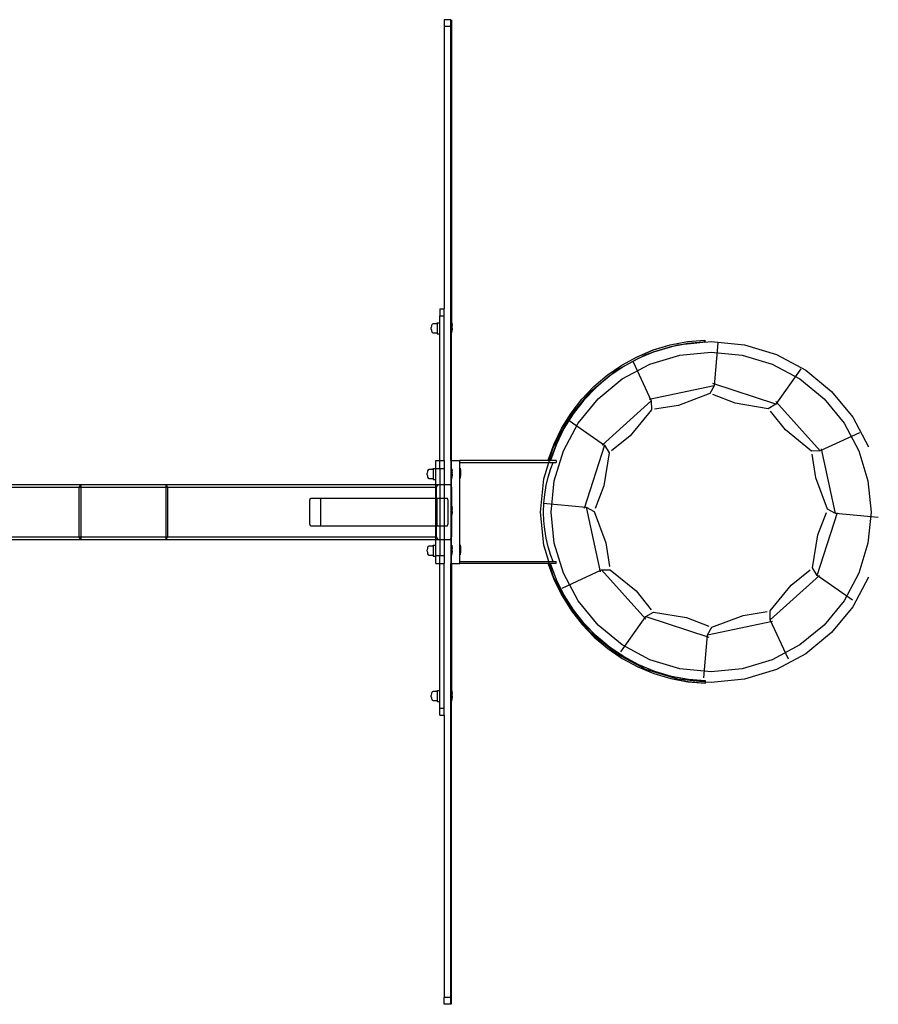
# Model space of a CAD drawing. Units: millimetres. Extents: x -11338 to 372609, y -3372 to 10526.
# Drawn here: x 10622 to 11870, y 4933 to 6363 of the extents above; entities that cross this region are included whole.
import ezdxf

# ---------------------------------------------------------------- set-up
doc = ezdxf.new("R2010")
doc.units = ezdxf.units.MM
doc.layers.add('VP-EQ', color=7, linetype='Continuous', true_color=0x8a3492)

# ---------------------------------------------------------------- blocks, each defined once
blk = doc.blocks.new('2404A')
at = {"layer": 'VP-EQ', "color": 0}
for p, q in [((18257.48, -822.55), (18256.48, -822.55)), ((18256.48, -822.55), (18256.48, -823.55)), ((18257.48, -823.55), (18256.48, -823.55)), ((18256.48, -823.55), (18256.48, -864.55)), ((18257.48, -823.55), (18257.48, -822.55)), ((18257.48, -886.55), (18257.48, -823.55)), ((18257.58, -822.55), (18257.58, -866.58)), ((18255.88, -864.55), (18256.48, -864.55)), ((18255.88, -864.55), (18255.88, -865.55)), ((18256.48, -865.55), (18256.48, -864.55)), ((18255.48, -866.56), (18255.88, -866.56)), ((18255.48, -866.7), (18255.48, -866.56)), ((18255.88, -865.55), (18256.48, -865.55)), ((18255.88, -866.56), (18255.88, -865.55)), ((18255.88, -868.16), (18255.88, -866.56)), ((18256.48, -886.55), (18256.48, -865.55)), ((18257.63, -866.58), (18257.58, -866.58)), ((18257.58, -868.04), (18257.58, -866.58)), ((18257.63, -866.58), (18257.63, -866.59)), ((18254.65, -867.06), (18254.63, -867.24)), ((18254.63, -867.48), (18254.63, -867.24)), ((18254.63, -867.48), (18254.65, -867.65)), ((18254.67, -866.98), (18254.65, -867.06)), ((18254.65, -867.65), (18254.67, -867.74)), ((18254.69, -866.88), (18254.67, -866.98)), ((18254.67, -867.74), (18254.69, -867.84)), ((18254.77, -866.76), (18254.69, -866.88)), ((18254.69, -867.84), (18254.77, -867.96)), ((18254.88, -866.7), (18254.77, -866.76)), ((18254.77, -867.96), (18254.88, -868.02)), ((18255.48, -866.7), (18254.88, -866.7)), ((18255.48, -866.7), (18255.48, -868.02)), ((18257.63, -866.59), (18257.68, -866.88)), ((18257.63, -868.04), (18257.63, -866.59)), ((18257.63, -868.04), (18257.68, -867.74)), ((18257.68, -867.03), (18257.66, -867.03)), ((18257.66, -867.08), (18257.66, -867.03)), ((18257.68, -867.08), (18257.66, -867.08)), ((18257.66, -867.27), (18257.66, -867.08)), ((18257.68, -867.27), (18257.66, -867.27)), ((18257.66, -867.36), (18257.66, -867.27)), ((18257.68, -867.36), (18257.66, -867.36)), ((18257.66, -867.55), (18257.66, -867.36)), ((18257.68, -867.55), (18257.66, -867.55)), ((18257.66, -867.55), (18257.66, -867.59)), ((18257.68, -867.59), (18257.66, -867.59)), ((18257.68, -867.03), (18257.68, -866.88)), ((18257.68, -867.03), (18257.68, -867.08)), ((18257.68, -867.27), (18257.68, -867.08)), ((18257.68, -867.36), (18257.68, -867.27)), ((18257.68, -867.36), (18257.68, -867.55)), ((18257.68, -867.59), (18257.68, -867.55)), ((18257.68, -867.74), (18257.68, -867.59)), ((18254.88, -868.02), (18255.48, -868.02)), ((18255.48, -868.02), (18255.48, -868.16)), ((18255.48, -868.16), (18255.88, -868.16)), ((18255.88, -886.55), (18255.88, -868.16)), ((18257.63, -868.04), (18257.58, -868.04)), ((18257.58, -886.55), (18257.58, -868.04)), ((18257.63, -868.04), (18257.63, -868.04)), ((18289.32, -869.77), (18291.83, -869.29)), ((18289.33, -869.78), (18291.83, -869.3)), ((18291.83, -869.29), (18294.37, -869.07)), ((18291.83, -869.3), (18294.37, -869.09)), ((18294.06, -869.4), (18291.87, -869.59)), ((18294.38, -869.39), (18292.76, -869.53)), ((18292.76, -869.53), (18294.06, -869.4)), ((18294.37, -869.37), (18294.06, -869.4)), ((18294.37, -869.07), (18294.37, -869.09)), ((18294.37, -869.07), (18294.37, -869.09)), ((18294.37, -869.09), (18294.38, -869.37)), ((18294.37, -869.09), (18294.37, -869.09)), ((18294.37, -869.37), (18294.37, -869.09)), ((18294.37, -869.37), (18294.38, -869.39)), ((18294.37, -869.37), (18294.38, -869.37)), ((18294.38, -869.37), (18295.28, -869.28)), ((18294.38, -869.37), (18294.38, -869.39)), ((18295.28, -869.28), (18300.11, -869.76)), ((18284.53, -871.49), (18286.88, -870.51)), ((18284.54, -871.5), (18286.89, -870.52)), ((18286.96, -870.81), (18284.69, -871.76)), ((18287.01, -870.81), (18284.7, -871.77)), ((18285.8, -871.17), (18286.96, -870.81)), ((18286.88, -870.51), (18289.32, -869.77)), ((18286.89, -870.52), (18289.33, -869.78)), ((18286.96, -870.81), (18289.41, -870.07)), ((18287.01, -870.79), (18286.96, -870.81)), ((18289.41, -870.07), (18287.01, -870.79)), ((18289.41, -870.08), (18287.01, -870.81)), ((18291.78, -869.62), (18289.41, -870.08)), ((18289.43, -870.06), (18289.41, -870.07)), ((18291.64, -869.64), (18289.43, -870.06)), ((18289.43, -870.06), (18290.45, -869.76)), ((18290.45, -869.76), (18291.64, -869.64)), ((18290.75, -871.26), (18295.28, -870.82)), ((18291.87, -869.59), (18291.64, -869.64)), ((18291.64, -869.64), (18291.78, -869.62)), ((18291.78, -869.62), (18292.76, -869.53)), ((18291.88, -869.61), (18291.78, -869.62)), ((18292.76, -869.53), (18291.88, -869.61)), ((18295.28, -870.82), (18299.81, -871.26)), ((18296.26, -869.48), (18295.7, -875.72)), ((18300.11, -869.76), (18304.76, -871.17)), ((18281.52, -873.45), (18284.69, -871.76)), ((18282.29, -872.71), (18284.53, -871.49)), ((18282.3, -872.73), (18284.54, -871.5)), ((18284.69, -871.76), (18282.49, -872.96)), ((18284.7, -871.77), (18282.49, -872.98)), ((18283.95, -872.23), (18286.59, -877.91)), ((18284.69, -871.76), (18285.8, -871.17)), ((18286.39, -872.59), (18290.75, -871.26)), ((18299.81, -871.26), (18304.17, -872.59)), ((18304.76, -871.17), (18309.04, -873.45)), ((18277.77, -876.53), (18281.52, -873.45)), ((18280.19, -874.16), (18282.29, -872.71)), ((18280.2, -874.17), (18282.3, -872.73)), ((18282.49, -872.96), (18280.42, -874.38)), ((18282.49, -872.98), (18280.42, -874.39)), ((18282.37, -874.73), (18286.39, -872.59)), ((18304.17, -872.59), (18308.19, -874.73)), ((18308.29, -873.25), (18304.69, -878.38)), ((18309.04, -873.45), (18312.79, -876.53)), ((18278.26, -875.81), (18280.19, -874.16)), ((18278.26, -875.83), (18280.2, -874.17)), ((18280.42, -874.38), (18278.5, -876.01)), ((18280.42, -874.39), (18278.51, -876.02)), ((18278.85, -877.62), (18282.37, -874.73)), ((18308.19, -874.73), (18311.71, -877.62)), ((18274.68, -880.29), (18277.77, -876.53)), ((18276.5, -877.66), (18278.26, -875.81)), ((18276.5, -877.67), (18278.26, -875.83)), ((18278.5, -876.01), (18276.77, -877.82)), ((18278.51, -876.02), (18276.77, -877.83)), ((18295.7, -875.72), (18286.28, -877.73)), ((18295.7, -875.72), (18295.07, -876.86)), ((18304.69, -878.38), (18295.53, -875.41)), ((18312.79, -876.53), (18315.87, -880.29)), ((18274.94, -879.68), (18276.5, -877.66)), ((18274.95, -879.69), (18276.5, -877.67)), ((18276.77, -877.82), (18275.23, -879.8)), ((18276.77, -877.83), (18275.23, -879.81)), ((18275.96, -881.14), (18278.85, -877.62)), ((18286.59, -877.91), (18279.44, -884.36)), ((18286.59, -877.91), (18286.62, -879.21)), ((18295.07, -876.86), (18290.53, -878.57)), ((18298.78, -878.26), (18295.51, -877)), ((18311.14, -885.18), (18304.69, -878.02)), ((18311.71, -877.62), (18314.6, -881.14)), ((18286.62, -879.21), (18283.54, -882.97)), ((18290.53, -878.57), (18287.07, -879.11)), ((18303.57, -879.05), (18298.78, -878.26)), ((18304.69, -878.38), (18303.57, -879.05)), ((18306.08, -882.12), (18303.89, -879.39)), ((18272.4, -884.57), (18274.68, -880.29)), ((18273.6, -881.84), (18274.94, -879.68)), ((18273.6, -881.86), (18274.95, -879.69)), ((18275.23, -879.8), (18273.89, -881.93)), ((18275.23, -879.81), (18273.9, -881.94)), ((18274.67, -880.76), (18279.8, -884.36)), ((18315.87, -880.29), (18318.16, -884.57)), ((18272.49, -884.14), (18273.6, -881.84)), ((18272.49, -884.15), (18273.6, -881.86)), ((18273.89, -881.93), (18272.79, -884.18)), ((18273.9, -881.94), (18272.8, -884.19)), ((18273.82, -885.16), (18275.96, -881.14)), ((18309.84, -885.2), (18306.08, -882.12)), ((18314.6, -881.14), (18316.74, -885.16)), ((18283.54, -882.97), (18280.81, -885.16)), ((18316.82, -882.53), (18311.14, -885.18)), ((18271.62, -886.54), (18272.49, -884.14)), ((18271.63, -886.54), (18272.49, -884.15)), ((18271.8, -886.53), (18272.4, -884.57)), ((18272.79, -884.18), (18271.92, -886.53)), ((18272.8, -884.19), (18271.93, -886.55)), ((18272.5, -889.52), (18273.82, -885.16)), ((18279.8, -884.36), (18276.83, -893.52)), ((18279.8, -884.36), (18280.47, -885.48)), ((18313.33, -894.28), (18311.32, -884.86)), ((18316.74, -885.16), (18318.06, -889.52)), ((18255.28, -886.55), (18255.88, -886.55)), ((18255.28, -887.73), (18255.28, -886.55)), ((18255.88, -886.55), (18256.48, -886.55)), ((18255.88, -887.75), (18255.88, -886.55)), ((18256.48, -886.55), (18256.48, -887.75)), ((18257.48, -886.55), (18257.58, -886.55)), ((18257.48, -886.55), (18257.48, -890.15)), ((18257.58, -886.55), (18258.78, -886.55)), ((18257.58, -887.79), (18257.58, -886.55)), ((18258.78, -886.85), (18258.78, -886.55)), ((18271.63, -886.55), (18258.78, -886.55)), ((18271.62, -886.54), (18271.63, -886.55)), ((18271.62, -886.54), (18271.63, -886.54)), ((18271.63, -886.54), (18271.8, -886.53)), ((18271.63, -886.55), (18271.63, -886.54)), ((18271.63, -886.55), (18271.8, -886.55)), ((18271.7, -886.85), (18271.8, -886.55)), ((18271.8, -886.53), (18271.92, -886.53)), ((18271.8, -886.55), (18271.8, -886.53)), ((18271.8, -886.55), (18271.93, -886.55)), ((18271.92, -886.53), (18271.93, -886.55)), ((18272.78, -886.55), (18271.93, -886.55)), ((18272.78, -886.55), (18272.78, -886.85)), ((18280.47, -885.48), (18279.68, -890.27)), ((18311.14, -885.18), (18309.84, -885.2)), ((18310.47, -889.11), (18309.94, -885.65)), ((18254.17, -887.93), (18254.09, -888.05)), ((18254.28, -887.86), (18254.17, -887.93)), ((18254.88, -887.86), (18254.28, -887.86)), ((18254.88, -887.73), (18255.28, -887.73)), ((18254.88, -887.86), (18254.88, -887.73)), ((18254.88, -887.86), (18254.88, -889.19)), ((18255.28, -887.73), (18255.28, -887.75)), ((18255.28, -887.75), (18255.88, -887.75)), ((18255.28, -889.33), (18255.28, -887.75)), ((18255.88, -887.75), (18256.48, -887.75)), ((18255.88, -887.75), (18255.88, -890.05)), ((18256.48, -887.75), (18256.48, -890.05)), ((18257.63, -887.79), (18257.58, -887.79)), ((18257.58, -889.26), (18257.58, -887.79)), ((18257.63, -887.79), (18257.63, -887.8)), ((18257.63, -887.8), (18257.68, -888.09)), ((18257.63, -889.25), (18257.63, -887.8)), ((18258.78, -886.85), (18271.7, -886.85)), ((18258.78, -887.69), (18258.78, -886.85)), ((18258.83, -887.69), (18258.78, -887.69)), ((18258.78, -889.16), (18258.78, -887.69)), ((18258.83, -887.69), (18258.83, -887.7)), ((18258.83, -887.7), (18258.88, -887.99)), ((18258.83, -887.7), (18258.83, -889.15)), ((18258.88, -887.99), (18258.88, -888.15)), ((18270.99, -889.22), (18271.7, -886.85)), ((18271.61, -888.98), (18271.98, -887.75)), ((18271.7, -886.85), (18272.32, -886.85)), ((18271.98, -887.75), (18272.32, -886.85)), ((18272.32, -886.85), (18272.78, -886.85)), ((18254.05, -888.23), (18254.03, -888.41)), ((18254.03, -888.64), (18254.03, -888.41)), ((18254.03, -888.64), (18254.05, -888.82)), ((18254.07, -888.15), (18254.05, -888.23)), ((18254.05, -888.82), (18254.07, -888.91)), ((18254.09, -888.05), (18254.07, -888.15)), ((18254.07, -888.91), (18254.09, -889.01)), ((18254.09, -889.01), (18254.17, -889.13)), ((18254.17, -889.13), (18254.28, -889.19)), ((18254.28, -889.19), (18254.88, -889.19)), ((18254.88, -889.19), (18254.88, -889.33)), ((18254.88, -889.33), (18255.28, -889.33)), ((18255.28, -890.05), (18255.28, -889.33)), ((18257.63, -889.26), (18257.58, -889.26)), ((18257.58, -893.2), (18257.58, -889.26)), ((18257.63, -889.25), (18257.68, -888.96)), ((18257.63, -889.26), (18257.63, -889.25)), ((18257.68, -888.25), (18257.66, -888.24)), ((18257.66, -888.29), (18257.66, -888.24)), ((18257.68, -888.29), (18257.66, -888.29)), ((18257.66, -888.48), (18257.66, -888.29)), ((18257.68, -888.48), (18257.66, -888.48)), ((18257.66, -888.57), (18257.66, -888.48)), ((18257.68, -888.57), (18257.66, -888.57)), ((18257.66, -888.76), (18257.66, -888.57)), ((18257.68, -888.76), (18257.66, -888.76)), ((18257.66, -888.76), (18257.66, -888.8)), ((18257.68, -888.8), (18257.66, -888.8)), ((18257.68, -888.25), (18257.68, -888.09)), ((18257.68, -888.25), (18257.68, -888.29)), ((18257.68, -888.48), (18257.68, -888.29)), ((18257.68, -888.57), (18257.68, -888.48)), ((18257.68, -888.57), (18257.68, -888.76)), ((18257.68, -888.8), (18257.68, -888.76)), ((18257.68, -888.96), (18257.68, -888.8)), ((18258.83, -889.16), (18258.78, -889.16)), ((18258.78, -898.82), (18258.78, -889.16)), ((18258.83, -889.15), (18258.88, -888.86)), ((18258.83, -889.16), (18258.83, -889.15)), ((18258.88, -888.15), (18258.86, -888.15)), ((18258.86, -888.19), (18258.86, -888.15)), ((18258.88, -888.19), (18258.86, -888.19)), ((18258.86, -888.19), (18258.86, -888.38)), ((18258.88, -888.38), (18258.86, -888.38)), ((18258.86, -888.38), (18258.86, -888.47)), ((18258.88, -888.47), (18258.86, -888.47)), ((18258.86, -888.47), (18258.86, -888.66)), ((18258.88, -888.66), (18258.86, -888.66)), ((18258.86, -888.66), (18258.86, -888.71)), ((18258.88, -888.7), (18258.86, -888.71)), ((18258.88, -888.15), (18258.88, -888.19)), ((18258.88, -888.38), (18258.88, -888.19)), ((18258.88, -888.38), (18258.88, -888.47)), ((18258.88, -888.47), (18258.88, -888.66)), ((18258.88, -888.7), (18258.88, -888.66)), ((18258.88, -888.7), (18258.88, -888.86)), ((18270.51, -894.05), (18270.99, -889.22)), ((18271.31, -890.22), (18271.61, -888.98)), ((18312.19, -893.65), (18310.47, -889.11)), ((18190.81, -890.05), (18203.73, -890.05)), ((18191.22, -890.45), (18203.42, -890.45)), ((18203.73, -890.05), (18203.42, -890.45)), ((18203.42, -890.45), (18203.42, -897.65)), ((18203.42, -890.45), (18203.73, -890.45)), ((18203.73, -890.05), (18216.04, -890.05)), ((18203.73, -890.05), (18203.73, -890.45)), ((18203.73, -890.45), (18203.73, -897.65)), ((18203.73, -890.45), (18216.04, -890.45)), ((18216.34, -890.45), (18216.04, -890.05)), ((18216.04, -890.05), (18216.04, -890.45)), ((18216.04, -890.05), (18255.28, -890.05)), ((18216.04, -890.45), (18216.04, -897.65)), ((18216.04, -890.45), (18216.34, -890.45)), ((18216.34, -897.65), (18216.34, -890.45)), ((18216.34, -890.45), (18255.28, -890.45)), ((18255.28, -890.45), (18255.28, -890.05)), ((18255.28, -890.05), (18255.56, -890.05)), ((18255.28, -892.05), (18255.28, -890.45)), ((18255.28, -890.45), (18255.34, -890.45)), ((18255.56, -890.05), (18255.34, -890.45)), ((18255.34, -890.45), (18255.34, -892.05)), ((18255.56, -890.05), (18255.88, -890.05)), ((18255.88, -890.05), (18256.48, -890.05)), ((18255.88, -890.05), (18255.88, -892.05)), ((18256.48, -890.05), (18257.46, -890.05)), ((18256.48, -890.05), (18256.48, -892.05)), ((18257.48, -890.15), (18257.46, -890.05)), ((18257.55, -890.45), (18257.48, -890.15)), ((18257.48, -890.15), (18257.48, -897.95)), ((18257.55, -890.45), (18257.55, -897.65)), ((18271.1, -891.49), (18271.31, -890.22)), ((18272.05, -894.05), (18272.5, -889.52)), ((18279.68, -890.27), (18278.41, -893.53)), ((18318.06, -889.52), (18318.51, -894.05)), ((18236.96, -892.32), (18237.07, -892.05)), ((18236.96, -895.78), (18236.96, -892.32)), ((18237.07, -892.05), (18238.5, -892.05)), ((18238.59, -892.27), (18238.5, -892.05)), ((18238.5, -892.05), (18255.28, -892.05)), ((18238.59, -895.88), (18238.59, -892.27)), ((18255.28, -892.05), (18255.34, -892.05)), ((18255.28, -896.05), (18255.28, -892.05)), ((18255.34, -892.05), (18255.34, -896.05)), ((18255.34, -892.05), (18255.53, -892.05)), ((18255.42, -892.32), (18255.53, -892.05)), ((18255.42, -892.32), (18255.42, -895.78)), ((18255.53, -892.05), (18255.88, -892.05)), ((18255.88, -892.05), (18256.48, -892.05)), ((18255.88, -892.05), (18255.88, -896.05)), ((18256.48, -892.05), (18256.96, -892.05)), ((18256.48, -892.05), (18256.48, -896.05)), ((18257.05, -892.27), (18256.96, -892.05)), ((18257.05, -892.27), (18257.05, -895.88)), ((18270.98, -892.77), (18271.1, -891.49)), ((18257.63, -893.2), (18257.58, -893.2)), ((18257.58, -894.67), (18257.58, -893.2)), ((18257.63, -893.2), (18257.63, -893.21)), ((18257.63, -893.21), (18257.68, -893.5)), ((18257.63, -894.66), (18257.63, -893.21)), ((18257.68, -893.65), (18257.66, -893.65)), ((18257.66, -893.7), (18257.66, -893.65)), ((18257.68, -893.7), (18257.66, -893.7)), ((18257.66, -893.89), (18257.66, -893.7)), ((18257.68, -893.65), (18257.68, -893.5)), ((18257.68, -893.65), (18257.68, -893.7)), ((18257.68, -893.89), (18257.68, -893.7)), ((18270.9, -892.79), (18277.14, -893.34)), ((18270.93, -894.05), (18270.98, -892.77)), ((18277.14, -893.34), (18278.28, -893.98)), ((18277.14, -893.34), (18279.15, -902.76)), ((18313.33, -894.28), (18312.19, -893.65)), ((18257.63, -894.67), (18257.58, -894.67)), ((18257.58, -898.89), (18257.58, -894.67)), ((18257.63, -894.66), (18257.68, -894.37)), ((18257.63, -894.67), (18257.63, -894.66)), ((18257.68, -893.89), (18257.66, -893.89)), ((18257.66, -893.98), (18257.66, -893.89)), ((18257.68, -893.98), (18257.66, -893.98)), ((18257.66, -894.17), (18257.66, -893.98)), ((18257.68, -894.17), (18257.66, -894.17)), ((18257.66, -894.17), (18257.66, -894.21)), ((18257.68, -894.21), (18257.66, -894.21)), ((18257.68, -893.98), (18257.68, -893.89)), ((18257.68, -893.98), (18257.68, -894.17)), ((18257.68, -894.21), (18257.68, -894.17)), ((18257.68, -894.37), (18257.68, -894.21)), ((18270.99, -898.88), (18270.51, -894.05)), ((18270.98, -895.33), (18270.93, -894.05)), ((18272.5, -898.58), (18272.05, -894.05)), ((18278.28, -893.98), (18279.99, -898.52)), ((18310.67, -903.27), (18313.64, -894.11)), ((18310.79, -897.36), (18312.05, -894.1)), ((18319.57, -894.84), (18313.33, -894.28)), ((18318.51, -894.05), (18318.06, -898.58)), ((18237.07, -896.05), (18236.96, -895.78)), ((18237.07, -896.05), (18238.52, -896.05)), ((18238.52, -896.05), (18238.59, -895.88)), ((18238.52, -896.05), (18255.28, -896.05)), ((18255.28, -896.05), (18255.34, -896.05)), ((18255.28, -897.65), (18255.28, -896.05)), ((18255.34, -896.05), (18255.34, -897.65)), ((18255.34, -896.05), (18255.53, -896.05)), ((18255.53, -896.05), (18255.42, -895.78)), ((18255.53, -896.05), (18255.88, -896.05)), ((18255.88, -896.05), (18255.88, -898.05)), ((18255.88, -896.05), (18256.48, -896.05)), ((18256.48, -896.05), (18256.48, -898.05)), ((18256.48, -896.05), (18256.98, -896.05)), ((18256.98, -896.05), (18257.05, -895.88)), ((18271.1, -896.61), (18270.98, -895.33)), ((18271.31, -897.87), (18271.1, -896.61)), ((18191.22, -897.65), (18203.42, -897.65)), ((18203.73, -898.05), (18203.42, -897.65)), ((18203.42, -897.65), (18203.73, -897.65)), ((18203.73, -897.65), (18203.73, -898.05)), ((18203.73, -897.65), (18216.04, -897.65)), ((18216.04, -898.05), (18216.34, -897.65)), ((18216.04, -897.65), (18216.04, -898.05)), ((18216.04, -897.65), (18216.34, -897.65)), ((18216.34, -897.65), (18255.28, -897.65)), ((18255.28, -898.05), (18255.28, -897.65)), ((18255.28, -897.65), (18255.34, -897.65)), ((18255.34, -897.65), (18255.56, -898.05)), ((18257.46, -898.05), (18257.48, -897.95)), ((18257.48, -897.95), (18257.55, -897.65)), ((18257.48, -897.95), (18257.48, -901.55)), ((18271.61, -899.12), (18271.31, -897.87)), ((18310, -902.15), (18310.79, -897.36)), ((18190.81, -898.05), (18203.73, -898.05)), ((18203.73, -898.05), (18216.04, -898.05)), ((18216.04, -898.05), (18255.28, -898.05)), ((18254.05, -899.35), (18254.03, -899.53)), ((18254.07, -899.27), (18254.05, -899.35)), ((18254.09, -899.17), (18254.07, -899.27)), ((18254.17, -899.05), (18254.09, -899.17)), ((18254.28, -898.99), (18254.17, -899.05)), ((18254.88, -898.99), (18254.28, -898.99)), ((18254.88, -898.85), (18255.28, -898.85)), ((18254.88, -898.99), (18254.88, -898.85)), ((18254.88, -898.99), (18254.88, -900.31)), ((18255.28, -898.85), (18255.28, -898.05)), ((18255.28, -898.05), (18255.56, -898.05)), ((18255.28, -900.35), (18255.28, -898.85)), ((18255.56, -898.05), (18255.88, -898.05)), ((18255.88, -898.05), (18255.88, -900.35)), ((18255.88, -898.05), (18256.48, -898.05)), ((18256.48, -898.05), (18256.48, -900.35)), ((18256.48, -898.05), (18257.46, -898.05)), ((18257.63, -898.89), (18257.58, -898.89)), ((18257.58, -900.36), (18257.58, -898.89)), ((18257.63, -898.89), (18257.63, -898.9)), ((18257.63, -898.9), (18257.68, -899.19)), ((18257.63, -900.35), (18257.63, -898.9)), ((18257.68, -899.35), (18257.66, -899.34)), ((18257.66, -899.39), (18257.66, -899.34)), ((18257.68, -899.39), (18257.66, -899.39)), ((18257.66, -899.58), (18257.66, -899.39)), ((18257.68, -899.35), (18257.68, -899.19)), ((18257.68, -899.35), (18257.68, -899.39)), ((18257.68, -899.58), (18257.68, -899.39)), ((18258.83, -898.82), (18258.78, -898.82)), ((18258.78, -900.28), (18258.78, -898.82)), ((18258.83, -898.82), (18258.83, -898.82)), ((18258.83, -898.82), (18258.88, -899.12)), ((18258.83, -898.82), (18258.83, -900.28)), ((18258.88, -899.27), (18258.86, -899.27)), ((18258.86, -899.32), (18258.86, -899.27)), ((18258.88, -899.32), (18258.86, -899.32)), ((18258.86, -899.32), (18258.86, -899.5)), ((18258.88, -899.12), (18258.88, -899.27)), ((18258.88, -899.27), (18258.88, -899.32)), ((18258.88, -899.5), (18258.88, -899.32)), ((18271.7, -901.25), (18270.99, -898.88)), ((18271.98, -900.35), (18271.61, -899.12)), ((18273.82, -902.94), (18272.5, -898.58)), ((18279.99, -898.52), (18280.53, -901.98)), ((18318.06, -898.58), (18316.74, -902.94)), ((18254.03, -899.76), (18254.03, -899.53)), ((18254.03, -899.76), (18254.05, -899.94)), ((18254.05, -899.94), (18254.07, -900.03)), ((18254.07, -900.03), (18254.09, -900.13)), ((18254.09, -900.13), (18254.17, -900.25)), ((18254.17, -900.25), (18254.28, -900.31)), ((18254.28, -900.31), (18254.88, -900.31)), ((18254.88, -900.31), (18254.88, -900.45)), ((18254.88, -900.45), (18255.28, -900.45)), ((18255.28, -900.35), (18255.88, -900.35)), ((18255.28, -900.35), (18255.28, -900.45)), ((18255.28, -901.55), (18255.28, -900.45)), ((18255.88, -900.35), (18256.48, -900.35)), ((18255.88, -901.55), (18255.88, -900.35)), ((18256.48, -900.35), (18256.48, -901.55)), ((18257.63, -900.36), (18257.58, -900.36)), ((18257.58, -901.55), (18257.58, -900.36)), ((18257.63, -900.35), (18257.68, -900.06)), ((18257.63, -900.36), (18257.63, -900.35)), ((18257.68, -899.58), (18257.66, -899.58)), ((18257.66, -899.67), (18257.66, -899.58)), ((18257.68, -899.67), (18257.66, -899.67)), ((18257.66, -899.86), (18257.66, -899.67)), ((18257.68, -899.86), (18257.66, -899.86)), ((18257.66, -899.86), (18257.66, -899.9)), ((18257.68, -899.9), (18257.66, -899.9)), ((18257.68, -899.67), (18257.68, -899.58)), ((18257.68, -899.67), (18257.68, -899.86)), ((18257.68, -899.9), (18257.68, -899.86)), ((18257.68, -900.06), (18257.68, -899.9)), ((18258.83, -900.28), (18258.78, -900.28)), ((18258.78, -901.25), (18258.78, -900.28)), ((18258.83, -900.28), (18258.88, -899.98)), ((18258.83, -900.28), (18258.83, -900.28)), ((18258.88, -899.5), (18258.86, -899.5)), ((18258.86, -899.5), (18258.86, -899.6)), ((18258.88, -899.6), (18258.86, -899.6)), ((18258.86, -899.6), (18258.86, -899.78)), ((18258.88, -899.78), (18258.86, -899.78)), ((18258.86, -899.78), (18258.86, -899.83)), ((18258.88, -899.83), (18258.86, -899.83)), ((18258.88, -899.5), (18258.88, -899.6)), ((18258.88, -899.6), (18258.88, -899.78)), ((18258.88, -899.83), (18258.88, -899.78)), ((18258.88, -899.83), (18258.88, -899.98)), ((18272.32, -901.25), (18271.98, -900.35)), ((18255.28, -901.55), (18255.88, -901.55)), ((18255.88, -901.55), (18256.48, -901.55)), ((18255.88, -919.97), (18255.88, -901.55)), ((18256.48, -922.55), (18256.48, -901.55)), ((18257.48, -964.55), (18257.48, -901.55)), ((18257.48, -901.55), (18257.58, -901.55)), ((18257.58, -901.55), (18258.78, -901.55)), ((18257.58, -901.55), (18257.58, -920.04)), ((18258.78, -901.55), (18258.78, -901.25)), ((18258.78, -901.25), (18271.7, -901.25)), ((18271.63, -901.55), (18258.78, -901.55)), ((18271.62, -901.56), (18271.63, -901.55)), ((18271.62, -901.56), (18272.5, -903.95)), ((18271.62, -901.56), (18271.63, -901.56)), ((18271.63, -901.55), (18271.8, -901.55)), ((18271.63, -901.55), (18271.63, -901.56)), ((18271.63, -901.56), (18272.51, -903.94)), ((18271.63, -901.56), (18271.8, -901.56)), ((18271.7, -901.25), (18272.32, -901.25)), ((18271.8, -901.55), (18271.7, -901.25)), ((18271.8, -901.55), (18271.93, -901.55)), ((18271.8, -901.56), (18271.8, -901.55)), ((18272.4, -903.53), (18271.8, -901.56)), ((18271.8, -901.56), (18271.92, -901.56)), ((18271.92, -901.56), (18271.93, -901.55)), ((18272.8, -903.91), (18271.92, -901.56)), ((18272.81, -903.9), (18271.93, -901.55)), ((18272.78, -901.55), (18271.93, -901.55)), ((18272.32, -901.25), (18272.78, -901.25)), ((18272.78, -901.55), (18272.78, -901.25)), ((18310.67, -903.27), (18310, -902.15)), ((18274.68, -907.81), (18272.4, -903.53)), ((18273.65, -905.09), (18279.33, -902.45)), ((18275.96, -906.96), (18273.82, -902.94)), ((18279.33, -902.45), (18280.63, -902.43)), ((18279.33, -902.45), (18285.78, -909.61)), ((18280.63, -902.43), (18284.39, -905.51)), ((18303.87, -909.72), (18311.03, -903.27)), ((18306.93, -904.66), (18309.66, -902.47)), ((18315.8, -906.87), (18310.67, -903.27)), ((18316.74, -902.94), (18314.6, -906.96)), ((18318.16, -903.53), (18315.87, -907.81)), ((18272.5, -903.95), (18273.62, -906.24)), ((18272.51, -903.94), (18273.63, -906.23)), ((18273.92, -906.16), (18272.8, -903.91)), ((18273.93, -906.15), (18272.81, -903.9)), ((18303.85, -908.42), (18306.93, -904.66)), ((18273.62, -906.24), (18274.98, -908.4)), ((18273.63, -906.23), (18274.98, -908.39)), ((18275.26, -908.28), (18273.92, -906.16)), ((18275.27, -908.27), (18273.93, -906.15)), ((18284.39, -905.51), (18286.58, -908.24)), ((18277.77, -911.56), (18274.68, -907.81)), ((18278.85, -910.48), (18275.96, -906.96)), ((18314.6, -906.96), (18311.71, -910.48)), ((18315.87, -907.81), (18312.79, -911.56)), ((18274.98, -908.39), (18276.55, -910.4)), ((18274.98, -908.4), (18276.54, -910.41)), ((18276.81, -910.25), (18275.26, -908.28)), ((18276.82, -910.24), (18275.27, -908.27)), ((18282.18, -914.38), (18285.78, -909.25)), ((18285.78, -909.25), (18286.89, -908.58)), ((18285.78, -909.25), (18294.94, -912.22)), ((18286.89, -908.58), (18291.69, -909.37)), ((18291.69, -909.37), (18294.95, -910.63)), ((18295.39, -910.77), (18299.94, -909.06)), ((18299.94, -909.06), (18303.4, -908.52)), ((18303.87, -909.72), (18303.85, -908.42)), ((18276.54, -910.41), (18278.31, -912.25)), ((18276.55, -910.4), (18278.32, -912.24)), ((18278.56, -912.05), (18276.81, -910.25)), ((18278.57, -912.04), (18276.82, -910.24)), ((18282.37, -913.36), (18278.85, -910.48)), ((18294.76, -911.91), (18304.18, -909.9)), ((18294.76, -911.91), (18295.39, -910.77)), ((18306.51, -915.4), (18303.87, -909.72)), ((18311.71, -910.48), (18308.19, -913.36)), ((18281.52, -914.64), (18277.77, -911.56)), ((18278.31, -912.25), (18280.26, -913.89)), ((18278.32, -912.24), (18280.27, -913.88)), ((18280.48, -913.67), (18278.56, -912.05)), ((18280.49, -913.65), (18278.57, -912.04)), ((18294.21, -918.15), (18294.76, -911.91)), ((18312.79, -911.56), (18309.04, -914.64)), ((18282.56, -915.08), (18280.48, -913.67)), ((18282.56, -915.06), (18280.49, -913.65)), ((18286.39, -915.51), (18282.37, -913.36)), ((18308.19, -913.36), (18304.17, -915.51)), ((18280.26, -913.89), (18282.37, -915.33)), ((18280.27, -913.88), (18282.37, -915.31)), ((18285.8, -916.93), (18281.52, -914.64)), ((18284.77, -916.25), (18282.56, -915.06)), ((18284.77, -916.27), (18282.56, -915.08)), ((18309.04, -914.64), (18304.76, -916.93)), ((18282.37, -915.31), (18284.62, -916.52)), ((18282.37, -915.33), (18284.61, -916.54)), ((18284.61, -916.54), (18286.97, -917.51)), ((18284.62, -916.52), (18286.97, -917.5)), ((18287.09, -917.21), (18284.77, -916.25)), ((18287.09, -917.22), (18284.77, -916.27)), ((18290.75, -916.83), (18286.39, -915.51)), ((18304.17, -915.51), (18299.81, -916.83)), ((18290.45, -918.34), (18285.8, -916.93)), ((18286.97, -917.5), (18289.42, -918.22)), ((18286.97, -917.51), (18289.41, -918.23)), ((18289.5, -917.92), (18287.09, -917.21)), ((18289.49, -917.93), (18287.09, -917.22)), ((18291.96, -918.4), (18289.49, -917.93)), ((18291.97, -918.38), (18289.5, -917.92)), ((18295.28, -917.28), (18290.75, -916.83)), ((18299.81, -916.83), (18295.28, -917.28)), ((18304.76, -916.93), (18300.11, -918.34)), ((18289.41, -918.23), (18291.92, -918.7)), ((18289.42, -918.22), (18291.92, -918.69)), ((18294.46, -918.74), (18290.45, -918.34)), ((18291.92, -918.69), (18294.46, -918.89)), ((18291.92, -918.7), (18294.46, -918.9)), ((18294.46, -918.6), (18291.96, -918.4)), ((18294.47, -918.59), (18291.97, -918.38)), ((18294.46, -918.6), (18294.47, -918.59)), ((18294.46, -918.74), (18294.46, -918.6)), ((18294.47, -918.74), (18294.46, -918.74)), ((18294.46, -918.89), (18294.46, -918.74)), ((18294.46, -918.9), (18294.47, -918.89)), ((18294.46, -918.9), (18294.46, -918.89)), ((18294.46, -918.89), (18294.47, -918.89)), ((18294.47, -918.74), (18294.47, -918.59)), ((18294.47, -918.89), (18294.47, -918.74)), ((18295.28, -918.82), (18294.47, -918.74)), ((18300.11, -918.34), (18295.28, -918.82)), ((18254.65, -920.47), (18254.63, -920.64)), ((18254.63, -920.88), (18254.63, -920.64)), ((18254.63, -920.88), (18254.65, -921.05)), ((18254.67, -920.38), (18254.65, -920.47)), ((18254.69, -920.28), (18254.67, -920.38)), ((18254.77, -920.16), (18254.69, -920.28)), ((18254.88, -920.1), (18254.77, -920.16)), ((18255.48, -920.1), (18254.88, -920.1)), ((18255.48, -919.97), (18255.88, -919.97)), ((18255.48, -920.1), (18255.48, -919.97)), ((18255.48, -920.1), (18255.48, -921.43)), ((18255.88, -921.57), (18255.88, -919.97)), ((18257.63, -920.04), (18257.58, -920.04)), ((18257.58, -921.51), (18257.58, -920.04)), ((18257.63, -920.04), (18257.63, -920.05)), ((18257.63, -920.05), (18257.68, -920.34)), ((18257.63, -921.5), (18257.63, -920.05)), ((18257.68, -920.49), (18257.66, -920.49)), ((18257.66, -920.54), (18257.66, -920.49)), ((18257.68, -920.54), (18257.66, -920.54)), ((18257.66, -920.73), (18257.66, -920.54)), ((18257.68, -920.73), (18257.66, -920.73)), ((18257.66, -920.82), (18257.66, -920.73)), ((18257.68, -920.82), (18257.66, -920.82)), ((18257.66, -921.01), (18257.66, -920.82)), ((18257.68, -920.49), (18257.68, -920.34)), ((18257.68, -920.49), (18257.68, -920.54)), ((18257.68, -920.73), (18257.68, -920.54)), ((18257.68, -920.82), (18257.68, -920.73)), ((18257.68, -920.82), (18257.68, -921.01)), ((18254.65, -921.05), (18254.67, -921.14)), ((18254.67, -921.14), (18254.69, -921.24)), ((18254.69, -921.24), (18254.77, -921.37)), ((18254.77, -921.37), (18254.88, -921.43)), ((18254.88, -921.43), (18255.48, -921.43)), ((18255.48, -921.43), (18255.48, -921.57)), ((18255.48, -921.57), (18255.88, -921.57)), ((18255.88, -922.55), (18255.88, -921.57)), ((18257.63, -921.51), (18257.58, -921.51)), ((18257.58, -965.55), (18257.58, -921.51)), ((18257.63, -921.5), (18257.68, -921.21)), ((18257.63, -921.51), (18257.63, -921.5)), ((18257.68, -921.01), (18257.66, -921.01)), ((18257.66, -921.01), (18257.66, -921.05)), ((18257.68, -921.05), (18257.66, -921.05)), ((18257.68, -921.05), (18257.68, -921.01)), ((18257.68, -921.21), (18257.68, -921.05)), ((18255.88, -922.55), (18256.48, -922.55)), ((18255.88, -923.55), (18255.88, -922.55)), ((18255.88, -923.55), (18256.48, -923.55)), ((18256.48, -923.55), (18256.48, -922.55)), ((18256.48, -923.55), (18256.48, -964.55)), ((18257.48, -964.55), (18256.48, -964.55)), ((18256.48, -965.55), (18256.48, -964.55)), ((18257.48, -965.55), (18257.48, -964.55)), ((18257.48, -965.55), (18256.48, -965.55))]:
    blk.add_line(p, q, dxfattribs=at)
blk = doc.blocks.new('VPL-19-2404A')
at = {"layer": 'VP-EQ', "color": 0, "xscale": 10, "yscale": 10, "zscale": 10}
blk.add_blockref('2404A', (-171326.2, 14588.4), dxfattribs=at)

msp = doc.modelspace()

# ---------------------------------------------------------------- block references
msp.add_blockref('VPL-19-2404A', (0, 0))

doc.saveas('drawing.dxf')
